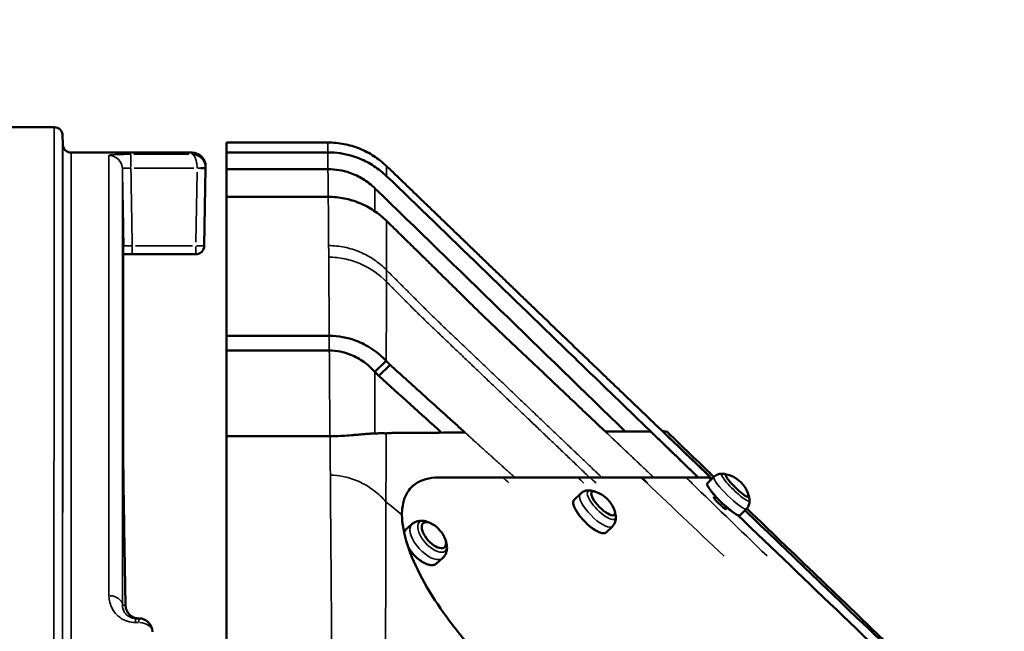
# Model space of a CAD drawing. Units: millimetres. Extents: x 0 to 26290, y 0 to 22385.
# Drawn here: x 11523 to 12104, y 19534 to 19896 of the extents above; entities that cross this region are included whole.
import ezdxf

# ---------------------------------------------------------------- set-up
doc = ezdxf.new("R2010")
doc.units = ezdxf.units.MM
doc.layers.add('MD_Visible', color=7, linetype='Continuous', lineweight=50)
doc.layers.add('MD_Visible Narrow', color=7, linetype='Continuous', lineweight=35)
doc.styles.get("Standard").update_dxf_attribs({"font": 'arial.ttf'})
doc.dimstyles.new('ISO-25', dxfattribs={"dimtxt": 2.5, "dimasz": 2.5, "dimexe": 1.25, "dimexo": 0.625, "dimtad": 1, "dimtxsty": 'Standard', "dimcen": 2.5, "dimadec": 0, "dimazin": 0, "dimtfac": 1, "dimtmove": 0, "dimatfit": 3, "dimfxl": 1, "dimarcsym": 0})

# ---------------------------------------------------------------- blocks, each defined once
blk = doc.blocks.new('CustomObjectsInViewport4_0')
at = {"layer": 'MD_Visible', "extrusion": (0, 1, 0)}
for p, q in [((10997.9, 16412.26), (10963.25, 16412.26)), ((11002.99, 16402.17), (11002.9, 16407.34)), ((11099.52, 16403.24), (11099.52, 16397.39)), ((11159.39, 16403.24), (11099.52, 16403.24)), ((11007.99, 16397.26), (11079.27, 16397.26)), ((11099.52, 16397.39), (11159.43, 16397.39)), ((11099.52, 16387.48), (11099.52, 16397.39)), ((11086.45, 16342.17), (11087.25, 16387.99)), ((11087.27, 16389.12), (11087.25, 16387.99)), ((11099.52, 16387.48), (11099.52, 16371.18)), ((11099.52, 16387.48), (11159.43, 16387.48)), ((11099.52, 16371.18), (11099.52, 16289.14)), ((11159.62, 16371.18), (11099.52, 16371.18)), ((11044.01, 16337.26), (11081.45, 16337.26)), ((11099.52, 16289.14), (11160.22, 16289.14)), ((11099.52, 16280.4), (11099.52, 16289.14)), ((11099.52, 16280.4), (11099.52, 16229.85)), ((11099.52, 16280.4), (11160.22, 16280.4)), ((11187.1, 16267.82), (11193.82, 16274.28)), ((11189.37, 16265.46), (11196.09, 16271.92)), ((11099.52, 16229.85), (11099.52, 15716.21)), ((11383.29, 16202.01), (11386.99, 16205.81)), ((11304.65, 16192.31), (11308.28, 16195.87)), ((11388.38, 16193.9), (11387.39, 16192.88)), ((11394.1, 16188.3), (11393.12, 16187.3)), ((11402.61, 16183.16), (11406.31, 16186.96)), ((11039.25, 16175.61), (11040.04, 16130.12)), ((11039.25, 16175.61), (11039.25, 16175.61)), ((11205.45, 16174.74), (11208.96, 16177.9)), ((11323.52, 16173.01), (11327.15, 16176.57)), ((11223.48, 16154.66), (11227, 16157.81)), ((11047.86, 16122.26), (11046, 16122.26))]:
    blk.add_line(p, q, dxfattribs=at)
at = {"layer": 'MD_Visible', "extrusion": (1.22465e-16, 0, -1)}
for centre, radius, start, end in [((-10997.9, 16407.26), 5, 90, 179), ((-11007.99, 16402.26), 5, 270, 359), ((-11079.27, 16389.26), 8, 90, 181), ((-11081.45, 16342.26), 5, 181, 270), ((-11390.64, 16190.22), 17.5, 94.4784, 102.57842), ((-11390.64, 16190.22), 17.5, 102.57842, 166.00939), ((-11311.82, 16180.45), 17.5, 98.96117, 108.28673), ((-11311.82, 16180.45), 17.5, 108.28673, 162.99726), ((-11390.64, 16190.22), 17.5, 166.00939, 174.10941), ((-11311.82, 16180.45), 17.5, 162.99726, 172.32281), ((-11212.28, 16162.73), 17.5, 107.71908, 120.93803), ((-11212.28, 16162.73), 17.5, 120.93803, 155.23231), ((-11212.28, 16162.73), 17.5, 155.23231, 168.45126), ((-11047.86, 16114.26), 8, 90, 179)]:
    blk.add_arc(centre, radius, start, end, dxfattribs=at)
at = {"layer": 'MD_Visible'}
for centre, major_axis, ratio, start_param, end_param in [((11400.77, 16200.61), (-6.8, 6.63), 0.159163, -0.252073, 3.393665), ((11400.77, 16200.61), (-6.8, 6.63), 0.159163, -0.252073, 3.393665), ((11321.75, 16190.17), (-6.64, 6.79), 0.325439, -0.561496, 3.703089), ((11321.75, 16190.17), (-6.64, 6.79), 0.325439, -0.561496, 3.703089), ((11221.89, 16171.36), (-6.35, 7.07), 0.477022, -0.99667, 4.138262), ((11221.89, 16171.36), (-6.35, 7.07), 0.477022, -0.99667, 4.138262)]:
    blk.add_ellipse(centre, major_axis=major_axis, ratio=ratio, start_param=start_param, end_param=end_param, dxfattribs=at)
for points, knots in [([(11194.02, 16389.27), (11191.72, 16391.48), (11189.22, 16393.46), (11183.88, 16396.93), (11181.04, 16398.41), (11175.11, 16400.8), (11172.03, 16401.71), (11165.77, 16402.93), (11162.58, 16403.24), (11159.39, 16403.24)], [-3.835164, -3.835164, -3.835164, -3.835164, -2.875846, -2.875846, -1.915044, -1.915044, -0.957527, -0.957527, 0, 0, 0, 0]), ([(11159.43, 16397.39), (11164.21, 16397.39), (11168.99, 16396.69), (11175.11, 16394.87), (11176.61, 16394.34), (11181.06, 16392.54), (11183.89, 16391.06), (11189.23, 16387.58), (11191.74, 16385.58), (11194.03, 16383.36)], [-3.817218, -3.817218, -3.817218, -3.817218, -2.388846, -2.388846, -1.912649, -1.912649, -0.957416, -0.957416, 0, 0, 0, 0]), ([(11159.43, 16387.48), (11163.82, 16387.48), (11171.08, 16386.26), (11180.39, 16381.85), (11185.01, 16378.25), (11187.11, 16376.21)], [-3.840059, -3.840059, -3.840059, -3.840059, -2.194319, -1.09716, 0, 0, 0, 0]), ([(11194.03, 16383.36), (11194.07, 16383.32), (11194.11, 16383.29), (11231, 16347.6), (11267.91, 16311.88), (11330.97, 16250.84), (11354.75, 16227.82), (11377.76, 16205.54)], [1.449021, 1.449021, 1.449021, 1.449021, 1.464264, 1.464264, 18.123884, 18.123884, 30.133585, 30.133585, 30.133585, 30.133585]), ([(11334.79, 16232.58), (11285.91, 16280.18), (11236.28, 16328.43), (11187.14, 16376.18), (11187.12, 16376.19), (11187.11, 16376.21)], [-38.993639, -38.993639, -38.993639, -38.993639, -3.850869, -3.850869, -3.841612, -3.841612, -3.841612, -3.841612]), ([(11193.98, 16356.96), (11191.71, 16359.2), (11189.22, 16361.22), (11183.93, 16364.74), (11181.13, 16366.24), (11175.25, 16368.68), (11172.2, 16369.61), (11165.96, 16370.86), (11162.79, 16371.18), (11159.62, 16371.18)], [-3.823043, -3.823043, -3.823043, -3.823043, -2.861812, -2.861812, -1.907059, -1.907059, -0.952584, -0.952584, 0, 0, 0, 0]), ([(11038.61, 16342.08), (11038.61, 16342.08), (11038.61, 16342.08), (11038.61, 16342.06), (11038.61, 16342.04), (11038.61, 16341.98), (11038.61, 16341.95), (11038.61, 16341.9), (11038.61, 16341.89), (11038.61, 16341.88)], [0.1514256, 0.1514256, 0.1514256, 0.1514256, 0.177168, 0.177168, 0.2399393, 0.2399393, 0.3027106, 0.3027106, 0.3138564, 0.3138564, 0.3138564, 0.3138564]), ([(11038.61, 16341.88), (11038.61, 16339.41), (11038.61, 16336.77), (11038.62, 16331.12), (11038.62, 16328.12), (11038.62, 16321.78), (11038.63, 16318.43), (11038.63, 16311.39), (11038.63, 16307.7), (11038.64, 16299.98), (11038.64, 16295.95), (11038.65, 16287.56), (11038.65, 16283.19), (11038.66, 16274.13), (11038.66, 16269.44), (11038.67, 16259.73), (11038.67, 16254.72), (11038.68, 16244.37), (11038.68, 16239.04), (11038.69, 16228.06), (11038.7, 16222.42), (11038.7, 16216.62)], [0, 0, 0, 0, 3.0984, 3.0984, 6.1968, 6.1968, 9.2952, 9.2952, 12.3936, 12.3936, 15.492, 15.492, 18.5904, 18.5904, 21.6888, 21.6888, 24.7872, 24.7872, 27.8856, 27.8856, 30.984, 30.984, 30.984, 30.984]), ([(11038.62, 16337.26), (11039.37, 16337.26), (11040.19, 16337.26), (11042.01, 16337.26), (11043.01, 16337.26), (11044.01, 16337.26)], [1.0006167, 1.0006167, 1.0006167, 1.0006167, 1.2703456, 1.2703456, 1.5703915, 1.5703915, 1.5703915, 1.5703915]), ([(11160.22, 16289.14), (11165.62, 16289.14), (11171.01, 16288.11), (11176.05, 16286.19), (11177.63, 16285.59), (11179.16, 16284.9), (11180.66, 16284.13), (11182.36, 16283.26), (11184.01, 16282.28), (11185.59, 16281.22), (11188.57, 16279.21), (11191.32, 16276.88), (11193.82, 16274.28)], [-3.791598, -3.791598, -3.791598, -3.791598, -2.166627, -2.166627, -2.166627, -1.659493, -1.659493, -1.659493, -1.083314, -1.083314, -1.083314, 0, 0, 0, 0]), ([(11160.22, 16280.4), (11164.54, 16280.4), (11171.73, 16278.96), (11180.7, 16273.97), (11185.1, 16270.03), (11187.1, 16267.82)], [-3.791598, -3.791598, -3.791598, -3.791598, -2.166627, -1.083314, 0, 0, 0, 0]), ([(11193.72, 16231.47), (11192.98, 16231.51), (11192.23, 16231.54), (11191.45, 16231.55), (11191.05, 16231.55), (11190.64, 16231.55), (11190.22, 16231.55), (11189.68, 16231.55), (11189.14, 16231.54), (11188.59, 16231.52), (11188.47, 16231.52), (11188.36, 16231.52), (11188.25, 16231.51), (11188.02, 16231.51), (11187.79, 16231.5), (11187.55, 16231.49), (11187.44, 16231.49), (11187.32, 16231.48), (11187.2, 16231.48), (11186.84, 16231.46), (11186.47, 16231.44), (11186.1, 16231.42), (11185.85, 16231.41), (11185.6, 16231.4), (11185.35, 16231.38), (11184.54, 16231.33), (11183.73, 16231.28), (11182.91, 16231.22), (11182.32, 16231.18), (11181.72, 16231.13), (11181.12, 16231.08), (11180.98, 16231.07), (11180.84, 16231.06), (11180.7, 16231.05), (11179.48, 16230.95), (11178.26, 16230.84), (11176.97, 16230.73), (11176.16, 16230.66), (11175.32, 16230.59), (11174.46, 16230.52), (11172.88, 16230.38), (11171.22, 16230.25), (11169.47, 16230.14), (11168.67, 16230.09), (11167.85, 16230.05), (11167.02, 16230.01), (11164.98, 16229.91), (11162.83, 16229.85), (11160.66, 16229.85)], [0.000055, 0.000055, 0.000055, 0.000055, 0.352759, 0.352759, 0.352759, 0.538392, 0.538392, 0.538392, 0.77853, 0.77853, 0.77853, 0.827777, 0.827777, 0.827777, 0.927667, 0.927667, 0.927667, 0.978337, 0.978337, 0.978337, 1.13342, 1.13342, 1.13342, 1.239641, 1.239641, 1.239641, 1.57473, 1.57473, 1.57473, 1.815523, 1.815523, 1.815523, 1.872011, 1.872011, 1.872011, 2.359997, 2.359997, 2.359997, 2.668576, 2.668576, 2.668576, 3.229502, 3.229502, 3.229502, 3.487663, 3.487663, 3.487663, 4.118558, 4.118558, 4.118558, 4.118558]), ([(11198.27, 16231.74), (11197.65, 16231.73), (11197.04, 16231.72), (11196.43, 16231.69), (11195.82, 16231.66), (11195.22, 16231.62), (11194.63, 16231.57), (11194.33, 16231.54), (11194.04, 16231.51), (11193.75, 16231.48), (11193.74, 16231.48), (11193.73, 16231.47), (11193.72, 16231.47)], [0, 0, 0, 0, 0.3490446, 0.3490446, 0.3490446, 0.6981483, 0.6981483, 0.6981483, 0.8727514, 0.8727514, 0.8727514, 0.8773128, 0.8773128, 0.8773128, 0.8773128]), ([(11349.73, 16232.68), (11346.98, 16232.66), (11343.65, 16232.64), (11335, 16232.58), (11329.42, 16232.55), (11323.07, 16232.51)], [1.120452, 1.120452, 1.120452, 1.120452, 6.574513, 6.574513, 13.226663, 13.226663, 13.226663, 13.226663]), ([(11356.75, 16232.73), (11360.63, 16229), (11364.52, 16225.27), (11374.11, 16216.07), (11379.57, 16210.83), (11385.08, 16205.54)], [-48.730578, -48.730578, -48.730578, -48.730578, -44.241298, -44.241298, -37.650153, -37.650153, -37.650153, -37.650153]), ([(11359.1, 16232.78), (11359.09, 16232.76), (11359.08, 16232.75), (11359.04, 16232.72), (11359, 16232.7), (11358.89, 16232.66), (11358.82, 16232.68), (11358.37, 16232.67), (11358.16, 16232.68), (11357.75, 16232.68), (11357.6, 16232.67), (11357.2, 16232.68), (11356.98, 16232.72), (11356.77, 16232.75)], [-4.69517, -4.69517, -4.69517, -4.69517, -4.392751, -4.392751, -3.704704, -3.704704, -2.347376, -2.347376, -1.57632, -1.57632, -1.039588, -1.039588, -0.139443, -0.139443, -0.139443, -0.139443]), ([(11039.25, 16175.61), (11039.2, 16178.6), (11039.16, 16181.6), (11039.06, 16187.57), (11039.01, 16190.56), (11038.92, 16196.51), (11038.87, 16199.47), (11038.79, 16205.18), (11038.76, 16207.93), (11038.72, 16212.64), (11038.7, 16214.68), (11038.7, 16216.4), (11038.7, 16216.52), (11038.7, 16216.62)], [0.022695, 0.022695, 0.022695, 0.022695, 0.923868, 0.923868, 1.825041, 1.825041, 2.726215, 2.726215, 3.627388, 3.627388, 4.469529, 4.469529, 4.528561, 4.528561, 4.528561, 4.528561]), ([(11038.7, 16216.62), (11038.7, 16215.16), (11038.71, 16213.31), (11038.75, 16209.03), (11038.78, 16206.58), (11038.85, 16201.17), (11038.89, 16198.23), (11038.98, 16192.31), (11039.03, 16189.32), (11039.13, 16183.35), (11039.18, 16180.35), (11039.23, 16176.78), (11039.24, 16176.2), (11039.25, 16175.61)], [0, 0, 0, 0, 0.795363, 0.795363, 1.626549, 1.626549, 2.527723, 2.527723, 3.428896, 3.428896, 4.330069, 4.330069, 4.505866, 4.505866, 4.505866, 4.505866]), ([(11225.37, 16205.54), (11224.31, 16205.54), (11223.54, 16205.51), (11217.42, 16205.05), (11212.92, 16203.52), (11207.08, 16198.4), (11205.26, 16195.55), (11203.44, 16189.46), (11203.06, 16186.63), (11203.07, 16183.48)], [11.479298, 11.479298, 11.479298, 11.479298, 12.448521, 12.448521, 17.983193, 17.983193, 21.964901, 21.964901, 24.701157, 24.701157, 24.701157, 24.701157]), ([(11225.37, 16205.54), (11233.89, 16205.54), (11242.18, 16205.54), (11258.15, 16205.54), (11263.46, 16205.54), (11269.52, 16205.54)], [-11.305573, -11.305573, -11.305573, -11.305573, -6.623153, -6.623153, -1.989618, -1.989618, -1.989618, -1.989618]), ([(11269.52, 16205.54), (11274.63, 16205.54), (11291.03, 16205.54), (11310.36, 16205.54), (11312.02, 16205.54), (11313.65, 16205.54)], [-26.962575, -26.962575, -26.962575, -26.962575, -7.332021, -7.332021, -4.953889, -4.953889, -4.953889, -4.953889]), ([(11320.87, 16205.54), (11319.5, 16205.54), (11318.1, 16205.54), (11315.74, 16205.54), (11314.95, 16205.54), (11313.65, 16205.54)], [1.412563, 1.412563, 1.412563, 1.412563, 2.498861, 2.498861, 3.232503, 3.232503, 3.232503, 3.232503]), ([(11351.55, 16205.54), (11353.82, 16205.54), (11360.17, 16205.54), (11371, 16205.54), (11374.73, 16205.54), (11377.76, 16205.54)], [-57.800455, -57.800455, -57.800455, -57.800455, -28.27052, -28.27052, -8.121111, -8.121111, -8.121111, -8.121111]), ([(11377.76, 16205.54), (11378.86, 16205.54), (11379.2, 16205.54), (11381.42, 16205.54), (11382.6, 16205.54), (11383.43, 16205.54)], [-2.22819, -2.22819, -2.22819, -2.22819, -1.907124, -1.907124, -1.019726, -1.019726, -1.019726, -1.019726]), ([(11383.29, 16202.01), (11383.13, 16201.85), (11383.09, 16201.61), (11383.16, 16200.91), (11383.42, 16200.33), (11384.26, 16198.92), (11384.83, 16198.12), (11386.21, 16196.36), (11387.02, 16195.4), (11388.8, 16193.43), (11389.78, 16192.41), (11391.79, 16190.41), (11392.83, 16189.43), (11394.88, 16187.59), (11395.89, 16186.75), (11397.76, 16185.27), (11398.63, 16184.64), (11400.16, 16183.66), (11400.81, 16183.31), (11401.87, 16182.93), (11402.32, 16182.87), (11402.61, 16183.16)], [1.570796, 1.570796, 1.570796, 1.570796, 1.758869, 1.758869, 2.113198, 2.113198, 2.442843, 2.442843, 2.765619, 2.765619, 3.086919, 3.086919, 3.407862, 3.407862, 3.728969, 3.728969, 4.051007, 4.051007, 4.376777, 4.376777, 4.712389, 4.712389, 4.712389, 4.712389]), ([(11383.43, 16205.54), (11383.56, 16205.54), (11383.82, 16205.41), (11384.53, 16204.95), (11384.96, 16204.63), (11385.46, 16204.24)], [-11.972859, -11.972859, -11.972859, -11.972859, -11.5590825, -11.5590825, -11.1739407, -11.1739407, -11.1739407, -11.1739407]), ([(11392.01, 16207.67), (11391.78, 16207.68), (11391.54, 16207.69), (11390.99, 16207.67), (11390.69, 16207.65), (11390.02, 16207.53), (11389.66, 16207.44), (11388.9, 16207.15), (11388.5, 16206.96), (11387.72, 16206.47), (11387.33, 16206.16), (11386.99, 16205.81)], [1.3821389, 1.3821389, 1.3821389, 1.3821389, 1.4198704, 1.4198704, 1.4576019, 1.4576019, 1.4953334, 1.4953334, 1.5330648, 1.5330648, 1.5707963, 1.5707963, 1.5707963, 1.5707963]), ([(11314.54, 16197.74), (11314.23, 16197.79), (11313.89, 16197.82), (11313.17, 16197.85), (11312.79, 16197.84), (11311.96, 16197.74), (11311.51, 16197.66), (11310.58, 16197.37), (11310.1, 16197.16), (11309.15, 16196.61), (11308.69, 16196.27), (11308.28, 16195.87)], [1.1588775, 1.1588775, 1.1588775, 1.1588775, 1.2412613, 1.2412613, 1.323645, 1.323645, 1.4060288, 1.4060288, 1.4884126, 1.4884126, 1.5707963, 1.5707963, 1.5707963, 1.5707963]), ([(11304.65, 16192.31), (11304.31, 16191.99), (11304.12, 16191.52), (11304.03, 16190.33), (11304.17, 16189.56), (11304.76, 16187.81), (11305.24, 16186.83), (11306.46, 16184.77), (11307.21, 16183.69), (11308.91, 16181.54), (11309.85, 16180.46), (11311.86, 16178.42), (11312.91, 16177.45), (11315.02, 16175.72), (11316.08, 16174.96), (11318.09, 16173.71), (11319.04, 16173.22), (11320.78, 16172.59), (11321.55, 16172.44), (11322.73, 16172.52), (11323.19, 16172.69), (11323.52, 16173.01)], [1.570796, 1.570796, 1.570796, 1.570796, 1.847925, 1.847925, 2.171438, 2.171438, 2.499525, 2.499525, 2.823265, 2.823265, 3.145408, 3.145408, 3.467164, 3.467164, 3.789326, 3.789326, 4.113112, 4.113112, 4.441225, 4.441225, 4.712389, 4.712389, 4.712389, 4.712389]), ([(11394, 16187.03), (11394.32, 16186.57), (11394.12, 16186.56), (11393.5, 16187.01), (11392.87, 16187.46), (11391.8, 16188.38), (11390.7, 16189.42), (11389.64, 16190.42), (11388.57, 16191.52), (11387.86, 16192.32), (11387.18, 16193.1), (11386.85, 16193.59), (11386.96, 16193.64), (11387.04, 16193.68), (11387.31, 16193.52), (11387.72, 16193.21)], [-3.156513, -3.156513, -3.156513, -3.156513, -2.702999, -2.702999, -2.702999, -2.242918, -2.242918, -2.242918, -1.800366, -1.800366, -1.800366, -1.373085, -1.373085, -1.373085, -1.094855, -1.094855, -1.094855, -1.094855]), ([(11406.31, 16186.96), (11406.65, 16187.31), (11406.95, 16187.7), (11407.43, 16188.5), (11407.61, 16188.9), (11407.87, 16189.67), (11407.96, 16190.03), (11408.06, 16190.7), (11408.08, 16191), (11408.09, 16191.55), (11408.07, 16191.79), (11408.05, 16192.02)], [4.712389, 4.712389, 4.712389, 4.712389, 4.7501205, 4.7501205, 4.7878519, 4.7878519, 4.8255834, 4.8255834, 4.8633149, 4.8633149, 4.9010464, 4.9010464, 4.9010464, 4.9010464]), ([(11636.01, 15964.69), (11599.03, 16000.18), (11562.05, 16035.67), (11507.2, 16088.32), (11489.32, 16105.48), (11441.36, 16151.52), (11439.99, 16152.83), (11428.93, 16163.45), (11418.9, 16173.08), (11405.41, 16186.03)], [45.756276, 45.756276, 45.756276, 45.756276, 61.146695, 61.146695, 68.586849, 68.586849, 81.110611, 81.110611, 84.389427, 84.389427, 84.389427, 84.389427]), ([(11406.47, 16187.12), (11408.77, 16184.9), (11411.15, 16182.62), (11431.71, 16162.83), (11561.24, 16038.16), (11636.77, 15965.46)], [38.175946, 38.175946, 38.175946, 38.175946, 39.937339, 39.937339, 50.406536, 50.406536, 50.406536, 50.406536]), ([(11203.07, 16183.48), (11203.08, 16178.22), (11204.18, 16172.23), (11208.34, 16159.33), (11211.34, 16152.56), (11218.63, 16139.01), (11222.89, 16132.24), (11232.47, 16118.73), (11237.79, 16112.01), (11243.39, 16105.54)], [-10.111804, -10.111804, -10.111804, -10.111804, -7.565935, -7.565935, -5.052789, -5.052789, -2.568836, -2.568836, 0, 0, 0, 0]), ([(11217.6, 16179.4), (11217.13, 16179.55), (11216.64, 16179.68), (11215.61, 16179.86), (11215.07, 16179.92), (11213.92, 16179.93), (11213.31, 16179.88), (11212.05, 16179.62), (11211.4, 16179.41), (11210.13, 16178.8), (11209.51, 16178.39), (11208.96, 16177.9)], [0.8874755, 0.8874755, 0.8874755, 0.8874755, 1.0241396, 1.0241396, 1.1608038, 1.1608038, 1.297468, 1.297468, 1.4341322, 1.4341322, 1.5707963, 1.5707963, 1.5707963, 1.5707963]), ([(11327.15, 16176.57), (11327.56, 16176.97), (11327.92, 16177.42), (11328.49, 16178.35), (11328.7, 16178.83), (11329.01, 16179.76), (11329.11, 16180.2), (11329.22, 16181.03), (11329.24, 16181.42), (11329.23, 16182.14), (11329.2, 16182.47), (11329.16, 16182.79)], [4.712389, 4.712389, 4.712389, 4.712389, 4.7947727, 4.7947727, 4.8771565, 4.8771565, 4.9595403, 4.9595403, 5.041924, 5.041924, 5.1243078, 5.1243078, 5.1243078, 5.1243078]), ([(11401.16, 16183.19), (11442.44, 16143.58), (11483.91, 16103.78), (11525.09, 16064.26), (11536.02, 16053.77), (11546.93, 16043.3), (11557.81, 16032.86)], [-86.113007, -86.113007, -86.113007, -86.113007, -69.034396, -69.034396, -69.034396, -64.502073, -64.502073, -64.502073, -64.502073]), ([(11205.45, 16174.74), (11204.94, 16174.28), (11204.58, 16173.66), (11204.37, 16172.88), (11204.36, 16172.84), (11204.35, 16172.8)], [1.5707963, 1.5707963, 1.5707963, 1.5707963, 1.8720407, 1.8720407, 1.8887236, 1.8887236, 1.8887236, 1.8887236]), ([(11206.93, 16163.78), (11206.99, 16163.68), (11207.06, 16163.58), (11207.88, 16162.33), (11208.77, 16161.19), (11210.71, 16159.07), (11211.76, 16158.09), (11213.91, 16156.38), (11215.01, 16155.65), (11217.17, 16154.52), (11218.23, 16154.12), (11220.18, 16153.69), (11221.09, 16153.67), (11222.49, 16153.99), (11223.04, 16154.26), (11223.48, 16154.66)], [2.810472, 2.810472, 2.810472, 2.810472, 2.837248, 2.837248, 3.159778, 3.159778, 3.481997, 3.481997, 3.804607, 3.804607, 4.128373, 4.128373, 4.452951, 4.452951, 4.712389, 4.712389, 4.712389, 4.712389]), ([(11227, 16157.81), (11227.54, 16158.3), (11228.02, 16158.87), (11228.77, 16160.07), (11229.04, 16160.7), (11229.43, 16161.92), (11229.55, 16162.52), (11229.66, 16163.66), (11229.66, 16164.21), (11229.59, 16165.25), (11229.52, 16165.75), (11229.42, 16166.24)], [4.712389, 4.712389, 4.712389, 4.712389, 4.8490532, 4.8490532, 4.9857173, 4.9857173, 5.1223815, 5.1223815, 5.2590457, 5.2590457, 5.3957098, 5.3957098, 5.3957098, 5.3957098]), ([(11047.95, 16122.26), (11047.12, 16122.27), (11046.3, 16122.4), (11044.74, 16122.92), (11044, 16123.3), (11042.67, 16124.27), (11042.08, 16124.85), (11041.1, 16126.18), (11040.72, 16126.92), (11040.19, 16128.47), (11040.05, 16129.29), (11040.04, 16130.12)], [0.01795, 0.01795, 0.01795, 0.01795, 0.511429, 0.511429, 1.004907, 1.004907, 1.498386, 1.498386, 1.991865, 1.991865, 2.485343, 2.485343, 2.485343, 2.485343])]:
    blk.add_open_spline(points, degree=3, knots=knots, dxfattribs=at)
for points in [[(11194.04, 16389.25), (11194.03, 16389.26), (11194.02, 16389.26), (11194.02, 16389.27)], [(11193.96, 16343.24), (11193.96, 16343.24), (11193.96, 16343.24), (11193.96, 16343.24)], [(11165.52, 16335.18), (11165.52, 16335.18), (11165.52, 16335.18), (11165.52, 16335.18)], [(11166.08, 16288.74), (11166.08, 16288.74), (11166.08, 16288.74), (11166.08, 16288.74)], [(11166.19, 16279.85), (11166.19, 16279.85), (11166.19, 16279.85), (11166.19, 16279.85)], [(11187.1, 16267.82), (11187.86, 16267.04), (11188.62, 16266.25), (11189.37, 16265.46)], [(11189.37, 16265.46), (11201.9, 16254.14), (11214.27, 16242.96), (11226.49, 16231.91)], [(11240.24, 16232), (11227.05, 16231.92), (11213.01, 16231.83), (11198.27, 16231.74)], [(11349.73, 16232.68), (11359.07, 16223.64), (11368.42, 16214.58), (11377.76, 16205.54)], [(11356.75, 16232.73), (11356.75, 16232.73), (11356.76, 16232.74), (11356.77, 16232.75)], [(11356.75, 16232.73), (11356.75, 16232.73), (11356.75, 16232.73), (11356.75, 16232.73)], [(11356.77, 16232.75), (11366.16, 16223.72), (11375.73, 16214.51), (11385.08, 16205.54)], [(11359.1, 16232.78), (11370.76, 16221.53), (11380.29, 16212.32), (11387.02, 16205.84)], [(11160.66, 16229.85), (11140.28, 16229.85), (11119.9, 16229.85), (11099.52, 16229.85)], [(11193.71, 16225.54), (11193.71, 16225.54), (11193.71, 16225.54), (11193.71, 16225.54)], [(11310.11, 16208.92), (11310.11, 16208.92), (11310.11, 16208.92), (11310.11, 16208.92)], [(11347.79, 16209.04), (11347.79, 16209.04), (11347.79, 16209.04), (11347.79, 16209.04)], [(11167.13, 16206.28), (11167.13, 16206.28), (11167.13, 16206.28), (11167.13, 16206.28)], [(11351.49, 16205.54), (11351.51, 16205.54), (11351.53, 16205.54), (11351.55, 16205.54)], [(11377.76, 16205.54), (11377.76, 16205.54), (11377.76, 16205.54), (11377.76, 16205.54)], [(11193.64, 16198.4), (11193.64, 16198.4), (11193.64, 16198.4), (11193.64, 16198.4)], [(11193.65, 16199.89), (11193.65, 16199.89), (11193.65, 16199.89), (11193.65, 16199.89)], [(11193.65, 16199.89), (11193.65, 16199.89), (11193.65, 16199.89), (11193.65, 16199.89)], [(11190.04, 16194.78), (11190.04, 16194.78), (11190.04, 16194.78), (11190.04, 16194.78)], [(11190.04, 16194.78), (11190.04, 16194.78), (11190.04, 16194.78), (11190.04, 16194.78)], [(11191.77, 16193.12), (11191.77, 16193.12), (11191.77, 16193.12), (11191.77, 16193.12)], [(11393.49, 16187.68), (11393.71, 16187.42), (11393.89, 16187.2), (11394, 16187.03)], [(11193.57, 16170.62), (11193.57, 16170.62), (11193.57, 16170.62), (11193.57, 16170.62)], [(11193.54, 16158.53), (11193.54, 16158.53), (11193.54, 16158.53), (11193.54, 16158.53)], [(11193.54, 16158.53), (11193.54, 16158.53), (11193.54, 16158.53), (11193.54, 16158.53)]]:
    blk.add_open_spline(points, degree=3, dxfattribs=at)
for points, weights in [([(11285.11, 16301.46), (11240.81, 16344.17), (11194.04, 16389.25)], [1.00552994567, 1.00336277853, 1.00047152345]), ([(11250.38, 16301.46), (11222.69, 16328.74), (11193.98, 16356.96)], [1.00451576051, 1.00293335274, 1.00105827343]), ([(11323.07, 16232.51), (11287.53, 16266.22), (11250.38, 16301.46)], [1.01127799319, 1.00826070393, 1.0047550448]), ([(11356.75, 16232.73), (11321.72, 16266.33), (11285.11, 16301.46)], [1.01367622978, 1.01073510967, 1.00730554959]), ([(11193.82, 16274.28), (11194.95, 16273.1), (11196.09, 16271.92)], [1.00058742271, 1.00067975615, 1.00077153579]), ([(11196.09, 16271.92), (11218.45, 16251.7), (11240.24, 16232)], [1.00046965234, 1.00249626585, 1.00435733936]), ([(11351.49, 16205.54), (11338.53, 16205.54), (11320.87, 16205.54)], [1.00760344376, 1.00690081909, 1.00594483808])]:
    blk.add_rational_spline(points, weights, degree=2, dxfattribs=at)
at = {"layer": 'MD_Visible Narrow', "extrusion": (0, 1, 0)}
for p, q in [((11043.21, 16388.76), (11043.21, 16396.22)), ((11077.45, 16396.27), (11045.01, 16396.27)), ((11079.26, 16396.37), (11079.27, 16397.25)), ((11159.43, 16387.98), (11159.43, 16396.9)), ((11045.16, 16388.14), (11080.3, 16388.14)), ((11082.21, 16385.7), (11081.49, 16344.46)), ((11044.01, 16337.27), (11044.01, 16341.78)), ((11079.58, 16342.17), (11045.88, 16342.17)), ((11081.45, 16341.78), (11081.45, 16337.27)), ((11160.22, 16280.84), (11160.22, 16288.7)), ((11393.8, 16186.82), (11393.99, 16187.02)), ((11046, 16122.25), (11046, 16120.03)), ((11047.86, 16120.03), (11047.86, 16122.25)), ((11046.09, 16119.8), (11047.76, 16119.8))]:
    blk.add_line(p, q, dxfattribs=at)
at = {"layer": 'MD_Visible Narrow', "extrusion": (1.22465e-16, 3.85186e-34, -1)}
blk.add_ellipse((11164.3, 15717.48), major_axis=(-4.93, 688.07), ratio=0.000003, start_param=-0.150553, end_param=-0.085621, dxfattribs=at)
at = {"layer": 'MD_Visible Narrow', "extrusion": (1.22465e-16, 0, -1)}
for centre, major_axis, ratio, start_param, end_param in [((11030.21, 16387.58), (-8, 0), 0.998129, 1.648614, 3.046594), ((11314.08, 16182.66), (-9.44, 9.65), 0.325439, 3.298672, 6.126106), ((11220.95, 16170.52), (-7.62, 8.49), 0.477022, 2.683684, 6.741094), ((11032.04, 16129.98), (8, 0.14), 0.01745, -0.01118, -0.000588)]:
    blk.add_ellipse(centre, major_axis=major_axis, ratio=ratio, start_param=start_param, end_param=end_param, dxfattribs=at)
at = {"layer": 'MD_Visible Narrow'}
for centre, major_axis, ratio, start_param, end_param in [((11082.25, 16388.23), (5, 0.15), 0.017444, 4.790296, 6.202322), ((11082.25, 16388.08), (-5, 0.09), 0.01745, 1.649626, 3.063068), ((11396.65, 16196.38), (-9.66, 9.43), 0.159163, 0.15708, 2.984513), ((11317.71, 16186.22), (-9.44, 9.65), 0.325439, 0.15708, 2.984513), ((11217.98, 16167.85), (-9.02, 10.04), 0.477022, 0.15708, 2.984513), ((11047.86, 16114.26), (8, 0.14), 1, 0.077106, 1.46502), ((11047.86, 16114.26), (8, 0.14), 0.693368, 0.077935, 1.480759)]:
    blk.add_ellipse(centre, major_axis=major_axis, ratio=ratio, start_param=start_param, end_param=end_param, dxfattribs=at)
at = {"layer": 'MD_Visible Narrow', "extrusion": (1.22465e-16, -2.40741e-35, -1)}
blk.add_ellipse((11192.45, 15477.62), major_axis=(1.59, 913.96), ratio=0.000004, start_param=0.074595, end_param=0.131076, dxfattribs=at)
at = {"layer": 'MD_Visible Narrow', "extrusion": (1.22465e-16, 1.75162e-46, -1)}
blk.add_ellipse((11033.62, 16342.26), major_axis=(0, 5), ratio=0.999992, start_param=1.556657, end_param=1.616306, dxfattribs=at)
at = {"layer": 'MD_Visible Narrow', "extrusion": (1.22465e-16, -8.42594e-35, -1)}
blk.add_ellipse((11033.61, 16341.88), major_axis=(-5, 0), ratio=0.970998, start_param=3.125114, end_param=3.140725, dxfattribs=at)
at = {"layer": 'MD_Visible Narrow', "extrusion": (1.22465e-16, 4.27642e-50, -1)}
blk.add_ellipse((11034, 16342.26), major_axis=(0, 5), ratio=0.999999, start_param=1.57415, end_param=1.948681, dxfattribs=at)
at = {"layer": 'MD_Visible Narrow', "extrusion": (1.22465e-16, 2.31112e-33, -1)}
blk.add_ellipse((11081.45, 16342.26), major_axis=(-5, 0.09), ratio=0.01745, start_param=3.220117, end_param=4.63356, dxfattribs=at)
at = {"layer": 'MD_Visible Narrow', "extrusion": (1.22465e-16, -4.81482e-35, -1)}
blk.add_ellipse((11033.7, 16216.62), major_axis=(-5, 0), ratio=0.827845, start_param=3.122509, end_param=3.140588, dxfattribs=at)
at = {"layer": 'MD_Visible Narrow', "extrusion": (1.22465e-16, -4.93038e-32, -1)}
blk.add_ellipse((11399.79, 16199.6), major_axis=(-8.17, 7.97), ratio=0.159163, start_param=3.128881, end_param=6.295897, dxfattribs=at)
at = {"layer": 'MD_Visible Narrow', "extrusion": (1.22465e-16, 3.69779e-32, -1)}
blk.add_ellipse((11320.79, 16189.22), major_axis=(-7.98, 8.16), ratio=0.325439, start_param=2.927945, end_param=6.496833, dxfattribs=at)
at = {"layer": 'MD_Visible Narrow', "extrusion": (1.22465e-16, 4.93038e-32, -1)}
blk.add_ellipse((11392.95, 16192.59), major_axis=(-9.66, 9.43), ratio=0.159163, start_param=3.298672, end_param=6.126106, dxfattribs=at)
at = {"layer": 'MD_Visible Narrow', "extrusion": (1.22465e-16, 1.2326e-32, -1)}
blk.add_ellipse((11214.47, 16164.7), major_axis=(-9.02, 10.04), ratio=0.477022, start_param=-0.324807, end_param=-0.017095, dxfattribs=at)
at = {"layer": 'MD_Visible Narrow', "extrusion": (1.22465e-16, -2.46519e-32, -1)}
blk.add_ellipse((11214.47, 16164.7), major_axis=(-9.02, 10.04), ratio=0.477022, start_param=3.238538, end_param=4.98355, dxfattribs=at)
at = {"layer": 'MD_Visible Narrow', "extrusion": (1.22465e-16, -3.61112e-35, -1)}
blk.add_ellipse((11030.27, 16129.98), major_axis=(-8, 0), ratio=0.710948, start_param=1.648328, end_param=3.040137, dxfattribs=at)
at = {"layer": 'MD_Visible Narrow'}
for points, knots in [([(10997.9, 16412.26), (10997.9, 16412.26), (10997.9, 16412.18), (10997.9, 16410.62), (10997.9, 16402.69), (10997.89, 16376.13), (10997.89, 16359.13), (10997.88, 16318.39), (10997.87, 16295.49), (10997.86, 16233.73), (10997.84, 16192.08), (10997.81, 16104.75), (10997.79, 16060.34), (10997.76, 16012.86)], [-88.689082, -88.689082, -88.689082, -88.689082, -86.644133, -86.644133, -67.817012, -67.817012, -51.597408, -51.597408, -36.993348, -36.993348, -17.18231, -17.18231, 0, 0, 0, 0]), ([(11002.76, 16010.12), (11002.79, 16057.34), (11002.81, 16101.51), (11002.84, 16188.37), (11002.85, 16229.78), (11002.87, 16291.21), (11002.88, 16313.98), (11002.89, 16354.5), (11002.89, 16371.41), (11002.9, 16397.83), (11002.9, 16405.71), (11002.9, 16407.27), (11002.9, 16407.34), (11002.9, 16407.34)], [0, 0, 0, 0, 17.18231, 17.18231, 36.993348, 36.993348, 51.597408, 51.597408, 67.817012, 67.817012, 86.644133, 86.644133, 88.689082, 88.689082, 88.689082, 88.689082]), ([(11002.99, 16402.17), (11002.99, 16402.17), (11002.99, 16399.35), (11002.99, 16385.79), (11002.99, 16372.23), (11002.98, 16334.38), (11002.98, 16310.1), (11002.97, 16260.3), (11002.97, 16237.23), (11002.96, 16171.71), (11002.95, 16125.82), (11002.94, 16054.37), (11002.93, 16032.59), (11002.92, 16010.12)], [-87.839631, -87.839631, -87.839631, -87.839631, -75.440769, -75.440769, -57.883653, -57.883653, -40.326542, -40.326542, -27.924255, -27.924255, -8.200641, -8.200641, 0, 0, 0, 0]), ([(11007.92, 16007.36), (11007.93, 16029.71), (11007.93, 16051.37), (11007.95, 16122.43), (11007.96, 16168.06), (11007.97, 16233.22), (11007.97, 16256.16), (11007.98, 16305.69), (11007.98, 16329.84), (11007.98, 16367.48), (11007.99, 16380.96), (11007.99, 16394.45), (11007.99, 16397.25), (11007.99, 16397.26)], [0, 0, 0, 0, 8.200641, 8.200641, 27.924255, 27.924255, 40.326542, 40.326542, 57.883653, 57.883653, 75.440769, 75.440769, 87.839631, 87.839631, 87.839631, 87.839631]), ([(11043.21, 16396.27), (11042.36, 16396.27), (11041.52, 16396.27), (11039.37, 16396.25), (11038.08, 16396.22), (11035.37, 16396.15), (11034.01, 16396.09), (11031.81, 16395.94), (11031.01, 16395.85), (11030.33, 16395.69), (11030.21, 16395.63), (11030.21, 16395.56)], [0, 0, 0, 0, 0.253067, 0.253067, 0.657975, 0.657975, 1.184355, 1.184355, 1.733277, 1.733277, 2.041476, 2.041476, 2.041476, 2.041476]), ([(11030.21, 16395.56), (11030.21, 16392.09), (11030.21, 16383.25), (11030.22, 16355.17), (11030.22, 16335.93), (11030.23, 16285.9), (11030.24, 16254.35), (11030.25, 16192.69), (11030.26, 16165.22), (11030.27, 16135.66)], [0, 0, 0, 0, 16.899616, 16.899616, 33.799226, 33.799226, 51.975337, 51.975337, 64.47122, 64.47122, 64.47122, 64.47122]), ([(11079.25, 16396.27), (11079.55, 16396.23), (11079.85, 16396.08), (11080.33, 16395.62), (11080.52, 16395.39), (11080.89, 16394.79), (11081.07, 16394.43), (11081.34, 16393.75), (11081.44, 16393.49), (11081.66, 16392.77), (11081.78, 16392.29), (11081.94, 16391.5), (11081.99, 16391.22), (11082.11, 16390.4), (11082.17, 16389.84), (11082.23, 16388.88), (11082.25, 16388.51), (11082.25, 16388.14)], [-0.0010959, -0.0010959, -0.0010959, -0.0010959, 0.1253124, 0.1253124, 0.2076993, 0.2076993, 0.2939501, 0.2939501, 0.3426538, 0.3426538, 0.4154043, 0.4154043, 0.4519757, 0.4519757, 0.5188886, 0.5188886, 0.5607092, 0.5607092, 0.5607092, 0.5607092]), ([(11087.25, 16388.38), (11087.24, 16388.75), (11087.2, 16389.12), (11087.04, 16390.07), (11086.87, 16390.63), (11086.55, 16391.44), (11086.42, 16391.71), (11086, 16392.5), (11085.67, 16392.96), (11085.08, 16393.66), (11084.83, 16393.92), (11084.11, 16394.57), (11083.62, 16394.92), (11082.63, 16395.49), (11082.13, 16395.7), (11080.85, 16396.12), (11080.05, 16396.26), (11079.25, 16396.27)], [-0.5607092, -0.5607092, -0.5607092, -0.5607092, -0.5188886, -0.5188886, -0.4519757, -0.4519757, -0.4154043, -0.4154043, -0.3426538, -0.3426538, -0.2939501, -0.2939501, -0.2076993, -0.2076993, -0.1253124, -0.1253124, 0.0010959, 0.0010959, 0.0010959, 0.0010959]), ([(11038.21, 16387.72), (11038.21, 16387.77), (11038.26, 16387.82), (11038.51, 16387.94), (11038.83, 16388.01), (11039.67, 16388.1), (11040.19, 16388.13), (11041.24, 16388.16), (11041.73, 16388.16), (11042.56, 16388.15), (11042.88, 16388.15), (11043.21, 16388.14)], [-2.041476, -2.041476, -2.041476, -2.041476, -1.733277, -1.733277, -1.184355, -1.184355, -0.657975, -0.657975, -0.253067, -0.253067, 0, 0, 0, 0]), ([(11044.01, 16342.17), (11043.87, 16350.26), (11043.73, 16358.36), (11043.59, 16366.45), (11043.5, 16371.33), (11043.41, 16376.22), (11043.29, 16383.45), (11043.25, 16385.79), (11043.21, 16388.14)], [7.198631, 7.198631, 7.198631, 7.198631, 9.627413, 9.627413, 9.627413, 11.093312, 11.093312, 11.797042, 11.797042, 11.797042, 11.797042]), ([(11082.25, 16388.14), (11082.25, 16388.12), (11082.25, 16388.09), (11082.25, 16388.04), (11082.25, 16388.02), (11082.25, 16387.99)], [-0.01450973, -0.01450973, -0.01450973, -0.01450973, -0.00725486, -0.00725486, 0, 0, 0, 0]), ([(11087.25, 16387.99), (11087.25, 16388.06), (11087.25, 16388.12), (11087.25, 16388.25), (11087.25, 16388.32), (11087.25, 16388.38)], [0, 0, 0, 0, 0.00725486, 0.00725486, 0.01450973, 0.01450973, 0.01450973, 0.01450973]), ([(11038.26, 16130.12), (11038.26, 16159.41), (11038.25, 16186.64), (11038.24, 16247.75), (11038.23, 16279.02), (11038.22, 16328.61), (11038.22, 16347.69), (11038.21, 16375.52), (11038.21, 16384.27), (11038.21, 16387.72)], [-64.47122, -64.47122, -64.47122, -64.47122, -51.975337, -51.975337, -33.799226, -33.799226, -16.899616, -16.899616, 0, 0, 0, 0]), ([(11038.21, 16387.72), (11038.25, 16385.46), (11038.29, 16383.19), (11038.42, 16376.04), (11038.5, 16371.16), (11038.59, 16366.28), (11038.73, 16358.3), (11038.86, 16350.32), (11039, 16342.34)], [-11.772334, -11.772334, -11.772334, -11.772334, -11.093312, -11.093312, -9.627413, -9.627413, -9.627413, -7.233547, -7.233547, -7.233547, -7.233547]), ([(11038.62, 16342.34), (11038.61, 16342.34), (11038.61, 16342.31), (11038.61, 16342.17), (11038.61, 16342.08), (11038.61, 16341.97)], [0, 0, 0, 0, 0.1688233, 0.1688233, 0.3138564, 0.3138564, 0.3138564, 0.3138564]), ([(11038.61, 16341.97), (11038.62, 16329.62), (11038.63, 16312.82), (11038.66, 16270.85), (11038.68, 16245.68), (11038.7, 16216.71)], [0, 0, 0, 0, 15.492, 15.492, 30.984, 30.984, 30.984, 30.984]), ([(11039, 16342.34), (11038.98, 16342.34), (11038.93, 16342.34), (11038.8, 16342.34), (11038.72, 16342.34), (11038.62, 16342.34)], [-15.203773, -15.203773, -15.203773, -15.203773, -7.601886, -7.601886, 0, 0, 0, 0]), ([(11044.01, 16342.17), (11043.51, 16342.18), (11043.01, 16342.19), (11041.77, 16342.22), (11041.06, 16342.24), (11039.89, 16342.28), (11039.44, 16342.3), (11039.07, 16342.33), (11039, 16342.34), (11039, 16342.34)], [-1.570391, -1.570391, -1.570391, -1.570391, -1.270346, -1.270346, -0.790272, -0.790272, -0.28274, -0.28274, 0, 0, 0, 0]), ([(11159.83, 16342.37), (11162.99, 16342.37), (11166.15, 16342.04), (11172.36, 16340.76), (11175.41, 16339.81), (11181.24, 16337.32), (11184, 16335.8), (11189.23, 16332.24), (11191.68, 16330.2), (11193.93, 16327.94)], [-3.791565, -3.791565, -3.791565, -3.791565, -2.846565, -2.846565, -1.897595, -1.897595, -0.954149, -0.954149, 0, 0, 0, 0]), ([(11193.92, 16321.05), (11189.9, 16325.08), (11184.72, 16328.97), (11175.4, 16332.96), (11172.36, 16333.92), (11166.17, 16335.2), (11163.03, 16335.53), (11159.88, 16335.53)], [-3.989186, -3.989186, -3.989186, -3.989186, -1.896007, -1.896007, -0.945802, -0.945802, 0, 0, 0, 0]), ([(11193.92, 16321.05), (11193.91, 16320.72), (11193.91, 16320.39), (11193.91, 16320.06), (11193.89, 16306.59), (11193.86, 16291.3), (11193.82, 16274.28)], [-208.144593, -208.144593, -208.144593, -208.144593, -207.89977, -207.89977, -207.89977, -197.902184, -197.902184, -197.902184, -197.902184]), ([(11038.7, 16216.71), (11038.7, 16215.78), (11038.7, 16214.71), (11038.72, 16211.63), (11038.74, 16209.46), (11038.79, 16205.38), (11038.81, 16203.55), (11038.87, 16199.33), (11038.91, 16196.89), (11038.98, 16192.48), (11039.01, 16190.51), (11039.08, 16186.36), (11039.11, 16184.17), (11039.18, 16179.77), (11039.22, 16177.56), (11039.26, 16175.36)], [0, 0, 0, 0, 0.495834, 0.495834, 1.289168, 1.289168, 1.869695, 1.869695, 2.613289, 2.613289, 3.206869, 3.206869, 3.867717, 3.867717, 4.531848, 4.531848, 4.531848, 4.531848]), ([(11168, 15402.5), (11167.82, 15420.47), (11167.16, 15486.09), (11166.05, 15599.68), (11164.74, 15740.21), (11163.55, 15874.58), (11162.49, 15999.58), (11161.57, 16112.2), (11161.07, 16177.2), (11160.84, 16206.79)], [98.327233, 98.327233, 98.327233, 98.327233, 103.447028, 116.969256, 130.491484, 144.013712, 157.53594, 171.058169, 184.580397, 184.580397, 184.580397, 184.580397]), ([(11193.63, 16191.15), (11191.49, 16193.52), (11189.15, 16195.71), (11184.2, 16199.52), (11181.6, 16201.16), (11176.02, 16203.9), (11173.05, 16204.98), (11167.61, 16206.28), (11165.19, 16206.63), (11162.75, 16206.75)], [-3.755515, -3.755515, -3.755515, -3.755515, -2.793081, -2.793081, -1.869145, -1.869145, -0.925624, -0.925624, -0.191326, -0.191326, -0.191326, -0.191326]), ([(11385.08, 16205.54), (11385.28, 16205.35), (11385.47, 16205.16), (11385.76, 16204.89), (11385.84, 16204.8), (11385.93, 16204.72)], [-42.3535248, -42.3535248, -42.3535248, -42.3535248, -41.9215325, -41.9215325, -41.7345457, -41.7345457, -41.7345457, -41.7345457]), ([(11193.63, 16191.15), (11193.56, 16163.83), (11193.39, 16102.02), (11193.05, 15994), (11192.58, 15870.94), (11191.98, 15738.29), (11191.23, 15599.16), (11190.49, 15482.93), (11190, 15414.22), (11189.85, 15392.93)], [-183.633869, -183.633869, -183.633869, -183.633869, -171.058169, -157.53594, -144.013712, -130.491484, -116.969256, -103.447028, -97.347794, -97.347794, -97.347794, -97.347794]), ([(11030.27, 16135.66), (11030.27, 16132.94), (11030.94, 16130.19), (11033.07, 16126.49), (11033.9, 16125.39), (11035.94, 16123.36), (11037.15, 16122.43), (11039.34, 16121.25), (11040.21, 16120.87), (11042.65, 16120.08), (11044.32, 16119.8), (11046, 16119.8)], [0, 0, 0, 0, 1.151085, 1.151085, 1.671548, 1.671548, 2.192011, 2.192011, 2.492588, 2.492588, 2.99546, 2.99546, 2.99546, 2.99546]), ([(11046, 16122.26), (11045.16, 16122.26), (11044.33, 16122.39), (11043.11, 16122.79), (11042.68, 16122.97), (11041.59, 16123.56), (11041, 16124.02), (11040, 16125.02), (11039.59, 16125.57), (11038.55, 16127.4), (11038.24, 16128.77), (11038.26, 16130.12)], [-2.99546, -2.99546, -2.99546, -2.99546, -2.492588, -2.492588, -2.192011, -2.192011, -1.671548, -1.671548, -1.151085, -1.151085, 0, 0, 0, 0]), ([(11040.04, 16130.12), (11039.96, 16130.12), (11039.88, 16130.12), (11039.63, 16130.12), (11039.45, 16130.12), (11039.26, 16130.12), (11039.11, 16130.12), (11038.95, 16130.12), (11038.62, 16130.12), (11038.45, 16130.12), (11038.26, 16130.12)], [-13.613467, -13.613467, -13.613467, -13.613467, -11.607761, -11.607761, -7.591479, -7.591479, -7.591479, -4.311709, -4.311709, -1.105688, -1.105688, -1.105688, -1.105688]), ([(11040.04, 16130.12), (11040.05, 16129.32), (11040.19, 16128.52), (11040.83, 16126.54), (11041.53, 16125.43), (11043.19, 16123.81), (11044.07, 16123.23), (11045.95, 16122.47), (11046.95, 16122.27), (11047.95, 16122.26)], [-2.485343, -2.485343, -2.485343, -2.485343, -2.005235, -2.005235, -1.237063, -1.237063, -0.616274, -0.616274, -0.01795, -0.01795, -0.01795, -0.01795]), ([(11047.95, 16122.26), (11047.94, 16122.26), (11047.93, 16122.26), (11047.9, 16122.26), (11047.88, 16122.26), (11047.86, 16122.26)], [-1.492248, -1.492248, -1.492248, -1.492248, -1.155586, -1.155586, 0, 0, 0, 0])]:
    blk.add_open_spline(points, degree=3, knots=knots, dxfattribs=at)
for points in [[(11159.55, 16371.18), (11159.5, 16378.06), (11159.46, 16383.5), (11159.43, 16387.48)], [(11187.11, 16376.21), (11187.11, 16372.76), (11187.11, 16368.22), (11187.11, 16362.62)], [(11159.83, 16342.37), (11159.75, 16353.38), (11159.68, 16362.99), (11159.62, 16371.18)], [(11193.98, 16356.96), (11193.97, 16348.72), (11193.95, 16339.03), (11193.93, 16327.94)], [(11159.86, 16338.18), (11159.85, 16339.6), (11159.84, 16341), (11159.83, 16342.37)], [(11159.88, 16335.53), (11159.87, 16336.42), (11159.86, 16337.3), (11159.86, 16338.18)], [(11160.22, 16289.14), (11160.09, 16306.43), (11159.97, 16321.93), (11159.88, 16335.53)], [(11193.93, 16327.94), (11193.92, 16325.7), (11193.92, 16323.4), (11193.92, 16321.05)], [(11160.6, 16229.85), (11160.46, 16248.08), (11160.33, 16264.97), (11160.22, 16280.4)], [(11187.1, 16267.82), (11187.1, 16256.47), (11187.1, 16244.34), (11187.1, 16231.47)], [(11193.72, 16231.47), (11193.7, 16222.58), (11193.68, 16213.34), (11193.66, 16203.79)], [(11160.74, 16219.3), (11160.72, 16222.86), (11160.69, 16226.37), (11160.66, 16229.85)], [(11160.84, 16206.79), (11160.81, 16211.02), (11160.78, 16215.19), (11160.74, 16219.3)], [(11306.62, 16212.26), (11308.96, 16210.02), (11311.3, 16207.78), (11313.65, 16205.54)], [(11162.75, 16206.75), (11162.12, 16206.78), (11161.48, 16206.79), (11160.84, 16206.79)], [(11193.66, 16203.79), (11193.65, 16199.64), (11193.64, 16195.43), (11193.63, 16191.15)], [(11266.16, 16202.31), (11264.97, 16203.39), (11263.78, 16204.46), (11262.59, 16205.54)], [(11306.73, 16205.54), (11307.91, 16204.41), (11309.08, 16203.29), (11310.25, 16202.17)], [(11317.47, 16202.15), (11316.29, 16203.28), (11315.1, 16204.41), (11313.92, 16205.54)], [(11393.05, 16159.02), (11376.68, 16174.55), (11360.33, 16190.07), (11344.03, 16205.54)], [(11344.38, 16205.54), (11345.61, 16204.37), (11346.83, 16203.21), (11348.06, 16202.05)], [(11370.45, 16205.54), (11386.41, 16190.08), (11402.38, 16174.6), (11418.37, 16159.11)], [(11374.3, 16201.97), (11373.08, 16203.16), (11371.85, 16204.35), (11370.62, 16205.54)], [(11203.07, 16183.48), (11199.93, 16186.03), (11196.78, 16188.59), (11193.63, 16191.15)], [(11193.61, 16185.56), (11193.61, 16185.56), (11193.61, 16185.56), (11193.61, 16185.56)], [(11039.26, 16175.36), (11039.26, 16175.44), (11039.26, 16175.52), (11039.25, 16175.61)], [(11039.26, 16175.36), (11039.26, 16175.44), (11039.26, 16175.53), (11039.25, 16175.61)], [(11039.26, 16175.36), (11039.52, 16160.28), (11039.78, 16145.2), (11040.04, 16130.12)]]:
    blk.add_open_spline(points, degree=3, dxfattribs=at)
for points, weights in [([(11193.93, 16327.94), (11207.25, 16314.6), (11220.34, 16301.46)], [1.00077905361, 1.00171143818, 1.00257659266]), ([(11213.36, 16301.46), (11203.7, 16311.2), (11193.92, 16321.05)], [1.00226918153, 1.00161211811, 1.00091820371]), ([(11306.62, 16212.26), (11261.35, 16255.58), (11213.36, 16301.46)], [1.00666899991, 1.00434875679, 1.00119991917]), ([(11220.34, 16301.46), (11272.19, 16252.01), (11320.87, 16205.54)], [1.00152382409, 1.00485274163, 1.00721654925]), ([(11240.24, 16232), (11255.01, 16218.65), (11269.52, 16205.54)], [1.00435733936, 1.00562241615, 1.00681100205]), ([(11351.49, 16205.54), (11337.41, 16218.9), (11323.07, 16232.51)], [1.01364359974, 1.0125009088, 1.01127799319])]:
    blk.add_rational_spline(points, weights, degree=2, dxfattribs=at)
blk = doc.blocks.new('*D5')
at = {"color": 0, "lineweight": -2, "transparency": 16777216}
blk.add_line((2627.29, 21848.74), (12904.46, 21848.74), dxfattribs=at)
at = {"color": 0, "transparency": 16777216}
for points in [[(2627.29, 21882.07), (2627.29, 21815.41), (2427.29, 21848.74)], [(12904.46, 21882.07), (12904.46, 21815.41), (13104.46, 21848.74)]]:
    blk.add_solid(points, dxfattribs=at)
at = {"layer": 'Defpoints', "color": 0, "transparency": 16777216}
for p in [(13104.46, 21848.74), (13104.46, 17434.96), (2427.29, 16399.99)]:
    blk.add_point(p, dxfattribs=at)
at = {"color": 0, "transparency": 16777216, "insert": (7765.88, 22122.97), "char_height": 400, "attachment_point": 5}
blk.add_mtext('1070', dxfattribs=at)

msp = doc.modelspace()

# ---------------------------------------------------------------- block references
msp.add_blockref('CustomObjectsInViewport4_0', (545.4, 3419.82))

# ---------------------------------------------------------------- dimensions: what is measured, and where the dimension line sits
dim = msp.add_linear_dim(base=(13104.46, 21848.74), p1=(2427.29, 16399.99), p2=(13104.46, 17434.96), dimstyle='ISO-25', override={"dimtxt": 400, "dimasz": 200, "dimgap": 70, "dimdec": 0, "dimlfac": 0.1, "dimrnd": 5, "dimse1": 1, "dimse2": 1})
dim.commit()
dim.dimension.update_dxf_attribs({"geometry": '*D5', "text_midpoint": (7765.88, 22122.97)})

doc.saveas('drawing.dxf')
